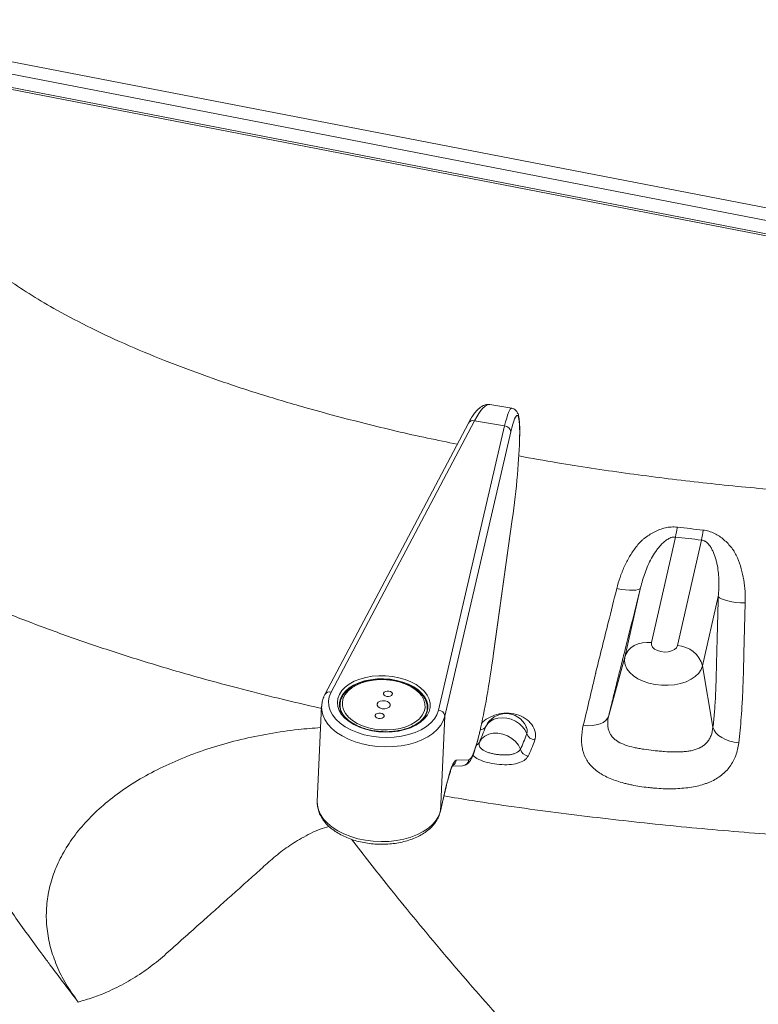
# Model space of a CAD drawing. Units: inches. Extents: x -1700 to 7002, y -1010 to 6004.
# Drawn here: x -1447 to -1416, y 1364 to 1406 of the extents above; entities that cross this region are included whole.
import ezdxf

# ---------------------------------------------------------------- set-up
doc = ezdxf.new("R2010")
doc.units = ezdxf.units.IN
doc.header["$MEASUREMENT"] = 0

msp = doc.modelspace()

# ---------------------------------------------------------------- linework, layer by layer
at = {"color": 7, "linetype": 'Continuous', "lineweight": 0, "ltscale": 96}
for p, q in [((-1456.698, 1405.558), (-1374.304, 1389.594)), ((-1374.415, 1389.088), (-1456.809, 1405.051)), ((-1376.977, 1388.933), (-1455.614, 1404.168)), ((-1376.919, 1389.003), (-1455.556, 1404.239)), ((-1426.3, 1389.086), (-1427.224, 1389.24)), ((-1428.136, 1388.456), (-1434.218, 1376.951)), ((-1427.877, 1388.548), (-1433.959, 1377.043)), ((-1427.877, 1388.548), (-1426.605, 1388.336)), ((-1429.406, 1376.283), (-1426.605, 1388.336)), ((-1426.337, 1388.081), (-1429.138, 1376.028)), ((-1427.07, 1378.694), (-1426.277, 1384.369)), ((-1427.07, 1378.687), (-1426.277, 1384.362)), ((-1426.277, 1384.369), (-1426.277, 1384.362)), ((-1419.364, 1383.621), (-1420.381, 1379.149)), ((-1419.28, 1379.025), (-1418.263, 1383.498)), ((-1421.512, 1378.534), (-1420.843, 1381.478)), ((-1417.548, 1381.107), (-1418.217, 1378.163)), ((-1427.07, 1378.694), (-1427.07, 1378.687)), ((-1421.512, 1378.534), (-1422.189, 1376.055)), ((-1418.217, 1378.163), (-1417.776, 1375.558)), ((-1434.358, 1376.447), (-1434.545, 1372.426)), ((-1433.598, 1376.607), (-1433.602, 1376.561)), ((-1433.58, 1376.523), (-1433.586, 1376.405)), ((-1433.581, 1376.504), (-1433.58, 1376.523)), ((-1429.881, 1376.351), (-1429.889, 1376.276)), ((-1429.888, 1376.209), (-1429.881, 1376.351)), ((-1429.138, 1376.028), (-1429.325, 1372.007)), ((-1428.814, 1373.915), (-1428.389, 1373.929)), ((-1428.655, 1374.161), (-1428.119, 1374.178)), ((-1429.329, 1371.976), (-1429.095, 1372.982)), ((-1429.325, 1372.007), (-1429.091, 1373.014)), ((-1429.091, 1373.014), (-1429.095, 1372.982)), ((-1434.544, 1372.439), (-1434.545, 1372.426)), ((-1429.325, 1372.007), (-1429.329, 1371.976))]:
    msp.add_line(p, q, dxfattribs=at)
at = {"color": 7, "linetype": 'Continuous', "lineweight": 0, "ltscale": 96, "flags": 128}
for points in [[(-1421.851, 1381.442), (-1421.661, 1381.407), (-1421.479, 1381.382), (-1421.312, 1381.368), (-1421.163, 1381.367), (-1421.039, 1381.378), (-1420.942, 1381.401), (-1420.876, 1381.434), (-1420.843, 1381.478)], [(-1417.548, 1381.107), (-1417.493, 1381.053), (-1417.406, 1381.002), (-1417.289, 1380.956), (-1417.146, 1380.915), (-1416.98, 1380.88), (-1416.799, 1380.854), (-1416.606, 1380.837), (-1416.408, 1380.829)], [(-1416.408, 1380.829), (-1416.467, 1378.666), (-1416.487, 1377.927), (-1416.507, 1377.188), (-1416.507, 1377.188)], [(-1421.512, 1378.534), (-1421.455, 1378.679), (-1421.366, 1378.811), (-1421.249, 1378.926), (-1421.107, 1379.02), (-1420.943, 1379.092), (-1420.764, 1379.138), (-1420.575, 1379.157), (-1420.381, 1379.149)], [(-1420.381, 1379.149), (-1420.38, 1379.053), (-1420.334, 1378.959), (-1420.248, 1378.876), (-1420.128, 1378.81), (-1419.983, 1378.767), (-1419.827, 1378.749), (-1419.67, 1378.759), (-1419.527, 1378.795), (-1419.408, 1378.855), (-1419.323, 1378.934), (-1419.28, 1379.025)], [(-1418.217, 1378.163), (-1418.277, 1378.002), (-1418.38, 1377.85), (-1418.523, 1377.712), (-1418.703, 1377.592), (-1418.915, 1377.492), (-1419.153, 1377.415), (-1419.41, 1377.364), (-1419.679, 1377.339), (-1419.954, 1377.343), (-1420.226, 1377.373), (-1420.488, 1377.43), (-1420.733, 1377.513), (-1420.955, 1377.618), (-1421.147, 1377.743), (-1421.303, 1377.884), (-1421.421, 1378.039), (-1421.496, 1378.201), (-1421.527, 1378.368), (-1421.512, 1378.534)], [(-1429.807, 1376.228), (-1429.89, 1376.064), (-1430.013, 1375.91), (-1430.173, 1375.769), (-1430.365, 1375.646), (-1430.587, 1375.541), (-1430.832, 1375.458), (-1431.097, 1375.398), (-1431.375, 1375.362), (-1431.661, 1375.352), (-1431.948, 1375.368), (-1432.23, 1375.408), (-1432.502, 1375.473), (-1432.756, 1375.561), (-1432.989, 1375.67), (-1433.196, 1375.797), (-1433.37, 1375.941), (-1433.51, 1376.098), (-1433.612, 1376.264), (-1433.673, 1376.436), (-1433.693, 1376.611), (-1433.671, 1376.784), (-1433.607, 1376.952), (-1433.504, 1377.112), (-1433.362, 1377.26), (-1433.186, 1377.392), (-1432.979, 1377.507), (-1432.744, 1377.601), (-1432.489, 1377.672), (-1432.216, 1377.72), (-1431.934, 1377.743), (-1431.647, 1377.74), (-1431.361, 1377.712), (-1431.084, 1377.659), (-1430.82, 1377.583), (-1430.575, 1377.484), (-1430.355, 1377.366), (-1430.164, 1377.23), (-1430.006, 1377.079), (-1429.885, 1376.918), (-1429.804, 1376.748), (-1429.763, 1376.574), (-1429.764, 1376.4), (-1429.807, 1376.228)], [(-1431.339, 1377.541), (-1431.612, 1377.573), (-1431.888, 1377.579), (-1432.159, 1377.558), (-1432.42, 1377.512), (-1432.664, 1377.441), (-1432.885, 1377.348), (-1433.078, 1377.233), (-1433.237, 1377.101), (-1433.359, 1376.955), (-1433.44, 1376.797), (-1433.48, 1376.633), (-1433.477, 1376.465), (-1433.43, 1376.299), (-1433.341, 1376.138), (-1433.213, 1375.986), (-1433.048, 1375.847), (-1432.851, 1375.724), (-1432.626, 1375.621), (-1432.379, 1375.54), (-1432.115, 1375.482), (-1431.843, 1375.45), (-1431.567, 1375.444), (-1431.295, 1375.465), (-1431.034, 1375.511), (-1430.79, 1375.581), (-1430.569, 1375.675), (-1430.377, 1375.789), (-1430.218, 1375.921), (-1430.096, 1376.068), (-1430.014, 1376.226), (-1429.974, 1376.39), (-1429.978, 1376.558), (-1430.025, 1376.724), (-1430.113, 1376.885), (-1430.241, 1377.037), (-1430.406, 1377.176), (-1430.604, 1377.299), (-1430.829, 1377.402), (-1431.076, 1377.483), (-1431.339, 1377.541)], [(-1433.959, 1377.043), (-1434.035, 1376.855), (-1434.067, 1376.661), (-1434.054, 1376.464), (-1433.998, 1376.27), (-1433.898, 1376.081), (-1433.757, 1375.9), (-1433.578, 1375.732), (-1433.363, 1375.579), (-1433.117, 1375.445), (-1432.845, 1375.332), (-1432.552, 1375.242), (-1432.243, 1375.176), (-1431.924, 1375.137), (-1431.602, 1375.124), (-1431.281, 1375.139), (-1430.97, 1375.18), (-1430.672, 1375.247), (-1430.395, 1375.339), (-1430.142, 1375.454), (-1429.92, 1375.589), (-1429.732, 1375.743), (-1429.582, 1375.912), (-1429.473, 1376.093), (-1429.406, 1376.283)], [(-1431.594, 1376.865), (-1431.519, 1376.862), (-1431.449, 1376.876), (-1431.394, 1376.906), (-1431.364, 1376.946), (-1431.362, 1376.992), (-1431.388, 1377.035), (-1431.44, 1377.07), (-1431.509, 1377.091), (-1431.584, 1377.094), (-1431.654, 1377.08), (-1431.709, 1377.05), (-1431.739, 1377.009), (-1431.741, 1376.964), (-1431.714, 1376.92), (-1431.663, 1376.886), (-1431.594, 1376.865)], [(-1431.789, 1376.347), (-1431.68, 1376.342), (-1431.577, 1376.363), (-1431.498, 1376.406), (-1431.453, 1376.466), (-1431.45, 1376.532), (-1431.49, 1376.596), (-1431.565, 1376.646), (-1431.665, 1376.676), (-1431.775, 1376.681), (-1431.877, 1376.66), (-1431.957, 1376.617), (-1432.001, 1376.557), (-1432.004, 1376.491), (-1431.965, 1376.427), (-1431.89, 1376.377), (-1431.789, 1376.347)], [(-1429.902, 1376.169), (-1429.86, 1376.336), (-1429.857, 1376.464)], [(-1431.946, 1375.932), (-1431.871, 1375.929), (-1431.8, 1375.943), (-1431.746, 1375.973), (-1431.715, 1376.014), (-1431.713, 1376.059), (-1431.74, 1376.103), (-1431.792, 1376.137), (-1431.861, 1376.158), (-1431.936, 1376.161), (-1432.006, 1376.147), (-1432.06, 1376.117), (-1432.091, 1376.076), (-1432.093, 1376.031), (-1432.066, 1375.987), (-1432.014, 1375.953), (-1431.946, 1375.932)], [(-1425.668, 1375.274), (-1425.738, 1375.431), (-1425.843, 1375.578), (-1425.979, 1375.709), (-1426.141, 1375.817), (-1426.32, 1375.898), (-1426.51, 1375.949), (-1426.701, 1375.966), (-1426.885, 1375.95), (-1427.054, 1375.901), (-1427.201, 1375.822), (-1427.319, 1375.715), (-1427.403, 1375.585)], [(-1423.268, 1375.642), (-1423.077, 1375.626), (-1422.891, 1375.63), (-1422.718, 1375.656), (-1422.561, 1375.702), (-1422.427, 1375.767), (-1422.317, 1375.849), (-1422.237, 1375.946), (-1422.189, 1376.055)], [(-1417.776, 1375.558), (-1417.727, 1375.439), (-1417.646, 1375.324), (-1417.536, 1375.216), (-1417.399, 1375.121), (-1417.241, 1375.039), (-1417.065, 1374.974), (-1416.878, 1374.928), (-1416.684, 1374.901)], [(-1425.936, 1374.625), (-1426.016, 1374.795), (-1426.136, 1374.953), (-1426.293, 1375.089), (-1426.476, 1375.197), (-1426.677, 1375.271), (-1426.885, 1375.307), (-1427.089, 1375.304), (-1427.279, 1375.261), (-1427.444, 1375.182), (-1427.577, 1375.069), (-1427.669, 1374.929)]]:
    msp.add_lwpolyline(points, dxfattribs=at)
at = {"color": 8, "linetype": 'Continuous', "lineweight": 0, "ltscale": 96, "flags": 128}
for points in [[(-1429.857, 1376.464), (-1429.861, 1376.506), (-1429.903, 1376.676), (-1429.986, 1376.841), (-1430.108, 1376.997), (-1430.266, 1377.142), (-1430.457, 1377.272), (-1430.676, 1377.385), (-1430.919, 1377.477), (-1431.18, 1377.546), (-1431.453, 1377.592), (-1431.732, 1377.612), (-1432.011, 1377.608), (-1432.284, 1377.577), (-1432.545, 1377.523), (-1432.787, 1377.444), (-1433.006, 1377.345), (-1433.196, 1377.225), (-1433.353, 1377.089), (-1433.474, 1376.939), (-1433.556, 1376.779), (-1433.598, 1376.612), (-1433.598, 1376.607)], [(-1429.138, 1376.028), (-1429.205, 1375.831), (-1429.313, 1375.643), (-1429.461, 1375.465), (-1429.645, 1375.302), (-1429.863, 1375.155), (-1430.111, 1375.027), (-1430.386, 1374.92), (-1430.682, 1374.835), (-1430.995, 1374.775), (-1431.321, 1374.74), (-1431.653, 1374.73), (-1431.986, 1374.747), (-1432.315, 1374.788), (-1432.635, 1374.855), (-1432.941, 1374.945), (-1433.227, 1375.058), (-1433.489, 1375.191), (-1433.722, 1375.343), (-1433.924, 1375.51), (-1434.09, 1375.691), (-1434.218, 1375.882), (-1434.305, 1376.08), (-1434.352, 1376.282), (-1434.358, 1376.442)], [(-1434.545, 1372.426), (-1434.538, 1372.261), (-1434.492, 1372.059), (-1434.404, 1371.861), (-1434.276, 1371.67), (-1434.11, 1371.49), (-1433.909, 1371.322), (-1433.675, 1371.171), (-1433.413, 1371.037), (-1433.127, 1370.925), (-1432.822, 1370.834), (-1432.502, 1370.768), (-1432.173, 1370.726), (-1431.839, 1370.71), (-1431.507, 1370.719), (-1431.182, 1370.755), (-1430.868, 1370.815), (-1430.572, 1370.899), (-1430.297, 1371.006), (-1430.049, 1371.134), (-1429.831, 1371.281), (-1429.647, 1371.445), (-1429.5, 1371.622), (-1429.392, 1371.811), (-1429.325, 1372.007)]]:
    msp.add_lwpolyline(points, dxfattribs=at)
at = {"color": 8, "linetype": 'Continuous', "lineweight": 0, "ltscale": 9216}
for centre, radius, start, end in [((-1427.949, 1388.34), 0.22, 70.9252, 148.1539), ((-1434.031, 1376.835), 0.22, 70.9263, 148.1401), ((-1432.856, 1376.493), 0.725, 179.1895, 205.6712), ((-1430.643, 1376.402), 0.764, 324.5746, 350.4875), ((-1427.633, 1375.717), 0.265, 268.9651, 330.1681), ((-1427.923, 1375.051), 0.282, 296.4634, 334.3798), ((-1428.934, 1374.193), 0.281, 302.2381, 353.582), ((-1428.398, 1374.209), 0.28, 271.8771, 353.6507)]:
    msp.add_arc(centre, radius, start, end, dxfattribs=at)
at = {"color": 7, "linetype": 'Continuous', "lineweight": 0, "ltscale": 9216}
for centre, radius, start, end in [((-1426.614, 1388.058), 0.278, 4.6061, 88.189), ((-1425.035, 1384.923), 5.818, 347.0743, 351.2956), ((-1424.722, 1384.834), 6.595, 348.31, 352.0295), ((-1419.344, 1377.86), 1.166, 15.0474, 86.869), ((-1429.415, 1376.006), 0.278, 4.6061, 88.189), ((-1426.546, 1375.204), 0.938, 24.8305, 154.2452), ((-1425.272, 1375.455), 0.436, 204.5041, 263.009), ((-1425.533, 1374.755), 0.424, 197.8293, 259.9866)]:
    msp.add_arc(centre, radius, start, end, dxfattribs=at)
at = {"color": 8, "linetype": 'Continuous', "lineweight": 0, "ltscale": 9216}
for centre, major_axis, ratio, start_param, end_param in [((-1428.015, 1385.57), (0.799, 3.668), 0.213652, 0.010511, 0.671474), ((-1426.743, 1385.358), (0.442, 3.728), 0.093196, 6.278327, 6.939735), ((-1426.465, 1385.326), (0.396, 3.451), 0.088279, 5.552154, 6.939633), ((-1427.41, 1380.427), (0.717, 6.248), 0.088279, 3.154539, 3.793078)]:
    msp.add_ellipse(centre, major_axis=major_axis, ratio=ratio, start_param=start_param, end_param=end_param, dxfattribs=at)
at = {"color": 7, "linetype": 'Continuous', "lineweight": 0, "ltscale": 9216}
for centre, major_axis, start_param, end_param in [((-1426.465, 1385.326), (0.396, 3.451), 4.441541, 5.552154), ((-1427.41, 1380.427), (0.717, 6.248), 3.793078, 4.441541), ((-1429.301, 1368.472), (0.653, 5.689), 0.012946, 0.656448)]:
    msp.add_ellipse(centre, major_axis=major_axis, ratio=0.088279, start_param=start_param, end_param=end_param, dxfattribs=at)
at = {"color": 8, "linetype": 'Continuous', "lineweight": 0, "ltscale": 96}
for points, knots in [([(-1428.609, 1387.561), (-1429.029, 1387.646), (-1430.344, 1387.909), (-1432.503, 1388.423), (-1434.897, 1389.057), (-1437.046, 1389.699), (-1438.958, 1390.333), (-1440.783, 1391.007), (-1442.504, 1391.715), (-1444.102, 1392.455), (-1445.473, 1393.171), (-1446.631, 1393.852), (-1447.596, 1394.487), (-1448.461, 1395.129), (-1449.218, 1395.775), (-1449.879, 1396.421), (-1450.242, 1396.863), (-1450.42, 1397.08)], [0, 0, 0, 0, 0.048567, 0.151929, 0.253811, 0.334181, 0.413421, 0.491302, 0.566731, 0.639513, 0.709667, 0.762958, 0.814516, 0.863984, 0.911314, 0.956401, 1, 1, 1, 1]), ([(-1420.222, 1333.666), (-1420.399, 1333.779), (-1421.677, 1334.593), (-1423.973, 1336.153), (-1427.1, 1338.348), (-1430.126, 1340.593), (-1433.055, 1342.882), (-1435.883, 1345.217), (-1438.608, 1347.596), (-1441.27, 1350.057), (-1443.86, 1352.598), (-1446.37, 1355.217), (-1448.761, 1357.866), (-1451.036, 1360.531), (-1453.211, 1363.204), (-1454.939, 1365.411), (-1456.267, 1367.156), (-1457.236, 1368.457), (-1458.205, 1369.805), (-1459.071, 1371.09), (-1459.816, 1372.271), (-1460.447, 1373.308), (-1461.048, 1374.305), (-1462.136, 1376.1), (-1463.752, 1378.712), (-1465.859, 1382.019), (-1467.921, 1385.205), (-1469.916, 1388.246), (-1471.67, 1390.862), (-1472.796, 1392.45), (-1473.22, 1393.047)], [0, 0, 0, 0, 0.0068452, 0.0493422, 0.0917958, 0.1342282, 0.176661, 0.2190817, 0.2615154, 0.3039877, 0.3484852, 0.3929577, 0.4373345, 0.4814815, 0.525242, 0.5687554, 0.5892777, 0.61008, 0.6317487, 0.6542427, 0.6714146, 0.6876781, 0.7031558, 0.7183974, 0.7723119, 0.8265697, 0.8752219, 0.9236233, 0.9713109, 1, 1, 1, 1]), ([(-1434.362, 1376.361), (-1434.38, 1376.365), (-1434.995, 1376.498), (-1436.187, 1376.784), (-1437.959, 1377.229), (-1439.489, 1377.644), (-1440.788, 1378.018), (-1441.833, 1378.333), (-1442.857, 1378.655), (-1443.861, 1378.986), (-1444.845, 1379.324), (-1445.809, 1379.669), (-1446.752, 1380.023), (-1447.809, 1380.437), (-1448.968, 1380.916), (-1450.214, 1381.465), (-1451.409, 1382.028), (-1452.554, 1382.604), (-1453.649, 1383.194), (-1454.693, 1383.797), (-1455.775, 1384.469), (-1456.878, 1385.214), (-1457.981, 1386.037), (-1459.006, 1386.888), (-1459.947, 1387.766), (-1460.813, 1388.679), (-1461.312, 1389.308), (-1461.564, 1389.626)], [0, 0, 0, 0, 0.001649, 0.055119, 0.107978, 0.163193, 0.196233, 0.2289, 0.261207, 0.293165, 0.324785, 0.35608, 0.387062, 0.417743, 0.461512, 0.504458, 0.546626, 0.588065, 0.628823, 0.668954, 0.708512, 0.758137, 0.806819, 0.854694, 0.903351, 0.951233, 1, 1, 1, 1]), ([(-1376.977, 1388.933), (-1377.885, 1388.713), (-1379.68, 1388.28), (-1382.359, 1387.672), (-1384.99, 1387.115), (-1387.579, 1386.622), (-1390.135, 1386.196), (-1392.675, 1385.843), (-1395.15, 1385.571), (-1397.585, 1385.374), (-1399.985, 1385.244), (-1402.418, 1385.17), (-1404.87, 1385.151), (-1407.337, 1385.184), (-1409.96, 1385.273), (-1412.736, 1385.428), (-1415.659, 1385.659), (-1418.579, 1385.957), (-1421.485, 1386.326), (-1423.963, 1386.691), (-1425.459, 1386.962), (-1426.002, 1387.06)], [0, 0, 0, 0, 0.0592, 0.116933, 0.173037, 0.227581, 0.280781, 0.332817, 0.384365, 0.431856, 0.480029, 0.528504, 0.577265, 0.626192, 0.675324, 0.733334, 0.791518, 0.849825, 0.908278, 0.96665, 1, 1, 1, 1]), ([(-1429.173, 1372.648), (-1428.771, 1372.58), (-1427.201, 1372.317), (-1424.44, 1371.939), (-1420.896, 1371.513), (-1417.349, 1371.17), (-1413.799, 1370.902), (-1410.245, 1370.711), (-1406.827, 1370.6), (-1403.543, 1370.564), (-1400.388, 1370.593), (-1397.208, 1370.69), (-1394.006, 1370.861), (-1390.808, 1371.112), (-1387.644, 1371.444), (-1384.542, 1371.848), (-1381.691, 1372.29), (-1379.081, 1372.748), (-1376.702, 1373.205), (-1374.375, 1373.687), (-1372.104, 1374.187), (-1369.879, 1374.699), (-1367.924, 1375.167), (-1366.229, 1375.581), (-1364.789, 1375.938), (-1363.375, 1376.294), (-1361.98, 1376.648), (-1360.58, 1377.005), (-1359.184, 1377.364), (-1357.398, 1377.824), (-1355.284, 1378.369), (-1352.814, 1379.003), (-1350.399, 1379.617), (-1347.989, 1380.221), (-1345.596, 1380.807), (-1343.207, 1381.379), (-1341.612, 1381.745), (-1340.818, 1381.927)], [0, 0, 0, 0, 0.0133244, 0.052153, 0.0907259, 0.1293092, 0.1676458, 0.2059757, 0.244422, 0.2782605, 0.3123274, 0.3467616, 0.3816671, 0.4169069, 0.4518842, 0.486534, 0.5207148, 0.5482893, 0.5756954, 0.602677, 0.6291241, 0.6551639, 0.6810154, 0.6983112, 0.715355, 0.7322694, 0.7487153, 0.7651909, 0.782317, 0.7986738, 0.829145, 0.8580163, 0.8870586, 0.9154226, 0.9438963, 0.972058, 1, 1, 1, 1]), ([(-1427.58, 1375.721), (-1427.58, 1375.722), (-1427.522, 1375.809), (-1427.304, 1375.956), (-1426.946, 1376.118), (-1426.522, 1376.18), (-1426.094, 1376.124), (-1425.715, 1375.949), (-1425.435, 1375.683), (-1425.29, 1375.375), (-1425.286, 1375.15), (-1425.319, 1375.04), (-1425.325, 1375.023)], [0, 0, 0, 0, 0.001242, 0.119406, 0.237487, 0.357697, 0.479998, 0.604165, 0.729709, 0.854853, 0.977166, 1, 1, 1, 1]), ([(-1444.673, 1363.911), (-1444.853, 1364.163), (-1445.211, 1364.663), (-1445.596, 1365.44), (-1445.867, 1366.223), (-1446.014, 1367.01), (-1446.042, 1367.794), (-1445.951, 1368.572), (-1445.739, 1369.339), (-1445.407, 1370.09), (-1444.957, 1370.82), (-1444.392, 1371.521), (-1443.718, 1372.186), (-1442.939, 1372.808), (-1442.06, 1373.377), (-1441.094, 1373.89), (-1440.053, 1374.342), (-1438.949, 1374.73), (-1437.791, 1375.05), (-1436.588, 1375.297), (-1435.455, 1375.466), (-1434.716, 1375.52), (-1434.4, 1375.544)], [0, 0, 0, 0, 0.05172, 0.102851, 0.153535, 0.203885, 0.254003, 0.304029, 0.354115, 0.404425, 0.455083, 0.506021, 0.557124, 0.608293, 0.659462, 0.710565, 0.761503, 0.81216, 0.86247, 0.912557, 0.962582, 1, 1, 1, 1]), ([(-1425.668, 1375.274), (-1425.664, 1375.286), (-1425.643, 1375.36), (-1425.635, 1375.468), (-1425.686, 1375.557), (-1425.699, 1375.58)], [0, 0, 0, 0, 0.12131, 0.772778, 1, 1, 1, 1]), ([(-1425.607, 1374.338), (-1425.655, 1374.273), (-1425.752, 1374.144), (-1426.041, 1374.025), (-1426.405, 1373.967), (-1426.824, 1373.973), (-1427.254, 1374.037), (-1427.627, 1374.154), (-1427.869, 1374.273), (-1427.927, 1374.362), (-1427.942, 1374.383)], [0, 0, 0, 0, 0.134722, 0.267627, 0.40061, 0.535991, 0.673628, 0.813204, 0.954143, 1, 1, 1, 1]), ([(-1434.048, 1371.358), (-1434.174, 1371.319), (-1434.57, 1371.195), (-1435.183, 1370.882), (-1435.864, 1370.457), (-1436.457, 1369.981), (-1437.008, 1369.475), (-1437.567, 1368.979), (-1438.123, 1368.481), (-1438.679, 1367.984), (-1439.267, 1367.459), (-1439.885, 1366.905), (-1440.537, 1366.327), (-1441.182, 1365.736), (-1441.886, 1365.196), (-1442.641, 1364.724), (-1443.37, 1364.361), (-1444.051, 1364.089), (-1444.467, 1363.971), (-1444.673, 1363.911)], [0, 0, 0, 0, 0.031614, 0.099051, 0.156832, 0.213936, 0.270431, 0.326919, 0.383407, 0.439896, 0.496384, 0.562287, 0.62819, 0.69416, 0.760958, 0.828409, 0.89593, 0.948258, 1, 1, 1, 1]), ([(-1433.091, 1370.81), (-1432.572, 1370.144), (-1431.361, 1368.588), (-1429.382, 1366.18), (-1427.156, 1363.602), (-1424.845, 1361.089), (-1422.432, 1358.638), (-1420.095, 1356.402), (-1418.507, 1355.004), (-1417.804, 1354.387)], [0, 0, 0, 0, 0.117255, 0.273893, 0.427882, 0.579946, 0.73087, 0.881051, 1, 1, 1, 1])]:
    msp.add_open_spline(points, degree=3, knots=knots, dxfattribs=at)
at = {"color": 7, "linetype": 'Continuous', "lineweight": 0, "ltscale": 96}
for points, knots in [([(-1444.673, 1363.911), (-1444.875, 1364.174), (-1445.075, 1364.436), (-1445.474, 1364.962), (-1445.673, 1365.226), (-1445.969, 1365.621), (-1446.091, 1365.786), (-1446.212, 1365.949), (-1446.248, 1365.998), (-1446.261, 1366.014), (-1446.285, 1366.047), (-1446.297, 1366.064), (-1446.358, 1366.146), (-1446.406, 1366.212), (-1446.649, 1366.542), (-1446.841, 1366.806), (-1447.219, 1367.336), (-1447.405, 1367.602), (-1447.68, 1368.001), (-1447.771, 1368.134), (-1447.95, 1368.402), (-1448.039, 1368.536), (-1448.214, 1368.804), (-1448.301, 1368.938), (-1448.473, 1369.207), (-1448.558, 1369.341), (-1448.727, 1369.611), (-1448.811, 1369.746), (-1448.978, 1370.015), (-1449.143, 1370.285), (-1449.349, 1370.623), (-1449.472, 1370.826), (-1449.554, 1370.962), (-1449.595, 1371.03), (-1449.8, 1371.368), (-1449.963, 1371.639), (-1450.209, 1372.045), (-1450.291, 1372.18), (-1450.455, 1372.451), (-1450.537, 1372.587), (-1450.784, 1372.993), (-1450.949, 1373.264), (-1451.197, 1373.667), (-1451.28, 1373.803), (-1451.446, 1374.073), (-1451.529, 1374.208), (-1451.78, 1374.613), (-1451.947, 1374.883), (-1452.451, 1375.692), (-1452.788, 1376.231), (-1453.468, 1377.308), (-1453.809, 1377.846), (-1454.495, 1378.922), (-1454.839, 1379.459), (-1455.358, 1380.265), (-1455.531, 1380.534), (-1455.878, 1381.071), (-1456.051, 1381.339), (-1456.572, 1382.143), (-1457.007, 1382.812), (-1457.446, 1383.484), (-1457.578, 1383.686), (-1457.622, 1383.754), (-1457.71, 1383.888), (-1457.754, 1383.955), (-1457.973, 1384.29), (-1458.149, 1384.558), (-1458.678, 1385.361), (-1459.032, 1385.896), (-1459.746, 1386.965), (-1460.285, 1387.766), (-1460.831, 1388.564), (-1461.196, 1389.095), (-1461.38, 1389.361), (-1461.564, 1389.626)], [0, 0, 0, 0, 0.03125, 0.03125, 0.0625, 0.0625, 0.078125, 0.082031, 0.082031, 0.083984, 0.083984, 0.085938, 0.085938, 0.09375, 0.09375, 0.125, 0.125, 0.15625, 0.15625, 0.171875, 0.171875, 0.1875, 0.1875, 0.203125, 0.203125, 0.21875, 0.21875, 0.234375, 0.234375, 0.25, 0.265625, 0.273438, 0.273438, 0.28125, 0.28125, 0.3125, 0.3125, 0.328125, 0.328125, 0.34375, 0.34375, 0.375, 0.375, 0.390625, 0.390625, 0.40625, 0.40625, 0.4375, 0.4375, 0.5, 0.5, 0.5625, 0.5625, 0.625, 0.625, 0.65625, 0.65625, 0.6875, 0.6875, 0.75, 0.765625, 0.765625, 0.773438, 0.773438, 0.78125, 0.78125, 0.8125, 0.8125, 0.875, 0.875, 0.9375, 0.96875, 0.96875, 1, 1, 1, 1]), ([(-1427.23, 1389.236), (-1427.257, 1389.241), (-1427.326, 1389.252), (-1427.436, 1389.23), (-1427.552, 1389.182), (-1427.665, 1389.104), (-1427.783, 1388.992), (-1427.906, 1388.839), (-1428.025, 1388.659), (-1428.101, 1388.519), (-1428.136, 1388.456)], [0, 0, 0, 0, 0.065108, 0.166947, 0.273173, 0.392947, 0.535034, 0.698645, 0.864802, 1, 1, 1, 1]), ([(-1425.964, 1387.899), (-1425.963, 1387.965), (-1425.961, 1388.114), (-1425.965, 1388.313), (-1425.974, 1388.501), (-1425.991, 1388.663), (-1426.014, 1388.782), (-1426.045, 1388.873), (-1426.082, 1388.944), (-1426.134, 1389.007), (-1426.208, 1389.063), (-1426.271, 1389.077), (-1426.299, 1389.083)], [0, 0, 0, 0, 0.11128, 0.249643, 0.389844, 0.533741, 0.686768, 0.777534, 0.841701, 0.899258, 0.953917, 1, 1, 1, 1]), ([(-1419.284, 1384.042), (-1419.369, 1384.052), (-1419.454, 1384.054), (-1419.625, 1384.044), (-1419.709, 1384.031), (-1419.874, 1383.994), (-1419.956, 1383.969), (-1420.114, 1383.909), (-1420.191, 1383.874), (-1420.34, 1383.798), (-1420.413, 1383.755), (-1420.554, 1383.663), (-1420.623, 1383.614), (-1420.721, 1383.537), (-1420.754, 1383.511), (-1420.789, 1383.481), (-1420.793, 1383.477), (-1420.801, 1383.471), (-1420.805, 1383.467), (-1420.816, 1383.456), (-1420.837, 1383.434), (-1420.858, 1383.411), (-1420.928, 1383.334), (-1420.981, 1383.271), (-1421.082, 1383.14), (-1421.131, 1383.072), (-1421.224, 1382.934), (-1421.268, 1382.865), (-1421.393, 1382.653), (-1421.467, 1382.509), (-1421.601, 1382.213), (-1421.66, 1382.063), (-1421.766, 1381.757), (-1421.812, 1381.601), (-1421.851, 1381.442)], [0, 0, 0, 0, 0.0625, 0.0625, 0.125, 0.125, 0.1875, 0.1875, 0.25, 0.25, 0.3125, 0.3125, 0.375, 0.375, 0.40625, 0.40625, 0.410156, 0.410156, 0.414062, 0.414062, 0.421875, 0.4375, 0.4375, 0.5, 0.5, 0.5625, 0.5625, 0.625, 0.625, 0.75, 0.75, 0.875, 0.875, 1, 1, 1, 1]), ([(-1416.408, 1380.829), (-1416.404, 1380.993), (-1416.406, 1381.156), (-1416.427, 1381.481), (-1416.444, 1381.643), (-1416.497, 1381.965), (-1416.532, 1382.124), (-1416.619, 1382.436), (-1416.672, 1382.589), (-1416.769, 1382.813), (-1416.804, 1382.887), (-1416.852, 1382.978), (-1416.862, 1382.996), (-1416.875, 1383.018), (-1416.877, 1383.023), (-1416.883, 1383.031), (-1416.892, 1383.044), (-1416.924, 1383.089), (-1416.954, 1383.129), (-1417.079, 1383.287), (-1417.187, 1383.405), (-1417.371, 1383.563), (-1417.435, 1383.613), (-1417.57, 1383.704), (-1417.64, 1383.745), (-1417.788, 1383.817), (-1417.866, 1383.847), (-1418.025, 1383.894), (-1418.106, 1383.91), (-1418.19, 1383.919)], [0, 0, 0, 0, 0.125, 0.125, 0.25, 0.25, 0.375, 0.375, 0.5, 0.5, 0.5625, 0.5625, 0.578125, 0.578125, 0.582031, 0.582031, 0.585938, 0.59375, 0.625, 0.625, 0.75, 0.75, 0.8125, 0.8125, 0.875, 0.875, 0.9375, 0.9375, 1, 1, 1, 1]), ([(-1420.843, 1381.478), (-1420.791, 1381.692), (-1420.728, 1381.903), (-1420.615, 1382.215), (-1420.574, 1382.318), (-1420.483, 1382.522), (-1420.434, 1382.623), (-1420.324, 1382.823), (-1420.265, 1382.92), (-1420.165, 1383.061), (-1420.13, 1383.107), (-1420.058, 1383.197), (-1420.021, 1383.241), (-1419.942, 1383.326), (-1419.901, 1383.367), (-1419.815, 1383.445), (-1419.769, 1383.482), (-1419.693, 1383.532), (-1419.667, 1383.547), (-1419.613, 1383.575), (-1419.584, 1383.588), (-1419.524, 1383.609), (-1419.493, 1383.617), (-1419.429, 1383.625), (-1419.397, 1383.625), (-1419.364, 1383.621)], [0, 0, 0, 0, 0.25, 0.25, 0.375, 0.375, 0.5, 0.5, 0.625, 0.625, 0.6875, 0.6875, 0.75, 0.75, 0.8125, 0.8125, 0.875, 0.875, 0.90625, 0.90625, 0.9375, 0.9375, 0.96875, 0.96875, 1, 1, 1, 1]), ([(-1418.263, 1383.498), (-1418.231, 1383.494), (-1418.2, 1383.487), (-1418.156, 1383.47), (-1418.141, 1383.463), (-1418.114, 1383.449), (-1418.101, 1383.441), (-1418.063, 1383.416), (-1418.04, 1383.398), (-1417.997, 1383.359), (-1417.978, 1383.338), (-1417.924, 1383.275), (-1417.892, 1383.229), (-1417.834, 1383.134), (-1417.809, 1383.086), (-1417.739, 1382.938), (-1417.7, 1382.835), (-1417.65, 1382.677), (-1417.635, 1382.624), (-1417.609, 1382.517), (-1417.598, 1382.464), (-1417.568, 1382.303), (-1417.553, 1382.195), (-1417.533, 1381.978), (-1417.526, 1381.869), (-1417.519, 1381.542), (-1417.528, 1381.324), (-1417.548, 1381.107)], [0, 0, 0, 0, 0.03125, 0.03125, 0.046875, 0.046875, 0.0625, 0.0625, 0.09375, 0.09375, 0.125, 0.125, 0.1875, 0.1875, 0.25, 0.25, 0.375, 0.375, 0.4375, 0.4375, 0.5, 0.5, 0.625, 0.625, 0.75, 0.75, 1, 1, 1, 1]), ([(-1422.736, 1377.89), (-1422.736, 1377.89), (-1422.736, 1377.89), (-1422.736, 1377.89), (-1422.561, 1378.593), (-1422.386, 1379.297), (-1422.211, 1380), (-1422.091, 1380.481), (-1421.971, 1380.962), (-1421.851, 1381.442)], [-0.00000006, -0.00000006, -0.00000006, -0.00000006, 0, 0, 0, 0.01905, 0.01905, 0.01905, 0.03206521, 0.03206521, 0.03206521, 0.03206521]), ([(-1420.843, 1381.478), (-1421.075, 1380.548), (-1421.307, 1379.619), (-1421.598, 1378.456), (-1421.656, 1378.224), (-1421.728, 1377.933), (-1421.743, 1377.875), (-1421.772, 1377.76), (-1421.786, 1377.703), (-1421.828, 1377.532), (-1421.856, 1377.42), (-1421.938, 1377.088), (-1421.991, 1376.873), (-1422.093, 1376.454), (-1422.142, 1376.251), (-1422.189, 1376.055)], [0, 0, 0, 0, 0.5, 0.5, 0.625, 0.625, 0.65625, 0.65625, 0.6875, 0.6875, 0.75, 0.75, 0.875, 0.875, 1, 1, 1, 1]), ([(-1417.776, 1375.558), (-1417.752, 1375.757), (-1417.731, 1375.963), (-1417.696, 1376.389), (-1417.681, 1376.609), (-1417.663, 1376.948), (-1417.658, 1377.063), (-1417.652, 1377.237), (-1417.65, 1377.296), (-1417.646, 1377.414), (-1417.644, 1377.474), (-1417.636, 1377.771), (-1417.63, 1378.01), (-1417.599, 1379.201), (-1417.573, 1380.154), (-1417.548, 1381.107)], [0, 0, 0, 0, 0.125, 0.125, 0.25, 0.25, 0.3125, 0.3125, 0.34375, 0.34375, 0.375, 0.375, 0.5, 0.5, 1, 1, 1, 1]), ([(-1431.327, 1377.559), (-1431.373, 1377.566), (-1431.504, 1377.586), (-1431.725, 1377.601), (-1431.988, 1377.598), (-1432.246, 1377.571), (-1432.494, 1377.521), (-1432.727, 1377.45), (-1432.94, 1377.358), (-1433.129, 1377.246), (-1433.29, 1377.117), (-1433.42, 1376.972), (-1433.513, 1376.816), (-1433.57, 1376.658), (-1433.576, 1376.551), (-1433.579, 1376.502)], [0, 0, 0, 0, 0.042582, 0.123197, 0.203865, 0.284574, 0.365363, 0.446277, 0.527348, 0.608576, 0.689877, 0.770968, 0.85142, 0.930785, 1, 1, 1, 1]), ([(-1429.893, 1376.269), (-1429.887, 1376.309), (-1429.873, 1376.404), (-1429.895, 1376.556), (-1429.95, 1376.72), (-1430.042, 1376.876), (-1430.167, 1377.025), (-1430.324, 1377.161), (-1430.511, 1377.283), (-1430.722, 1377.388), (-1430.953, 1377.474), (-1431.158, 1377.528), (-1431.285, 1377.551), (-1431.327, 1377.559)], [0, 0, 0, 0, 0.069437, 0.164916, 0.260399, 0.356769, 0.454434, 0.553181, 0.652544, 0.752121, 0.851656, 0.951098, 1, 1, 1, 1]), ([(-1423.268, 1375.642), (-1423.188, 1375.98), (-1423.103, 1376.336), (-1422.97, 1376.898), (-1422.925, 1377.09), (-1422.855, 1377.385), (-1422.832, 1377.485), (-1422.796, 1377.636), (-1422.778, 1377.712), (-1422.757, 1377.801), (-1422.748, 1377.839), (-1422.742, 1377.864), (-1422.739, 1377.877), (-1422.736, 1377.89)], [0, 0, 0, 0, 0.5, 0.5, 0.75, 0.75, 0.875, 0.875, 0.9375, 0.96875, 0.984375, 0.984375, 1, 1, 1, 1]), ([(-1416.507, 1377.188), (-1416.507, 1377.175), (-1416.508, 1377.162), (-1416.509, 1377.136), (-1416.511, 1377.097), (-1416.514, 1377.007), (-1416.518, 1376.93), (-1416.526, 1376.776), (-1416.531, 1376.676), (-1416.548, 1376.376), (-1416.562, 1376.181), (-1416.591, 1375.799), (-1416.607, 1375.613), (-1416.643, 1375.25), (-1416.663, 1375.072), (-1416.684, 1374.901)], [0, 0, 0, 0, 0.015625, 0.015625, 0.03125, 0.0625, 0.125, 0.125, 0.25, 0.25, 0.5, 0.5, 0.75, 0.75, 1, 1, 1, 1]), ([(-1434.218, 1376.951), (-1434.236, 1376.913), (-1434.287, 1376.81), (-1434.341, 1376.639), (-1434.352, 1376.505), (-1434.357, 1376.441)], [0, 0, 0, 0, 0.234773, 0.636973, 1, 1, 1, 1]), ([(-1429.898, 1376.187), (-1429.908, 1376.163), (-1429.938, 1376.089), (-1430.016, 1375.971), (-1430.141, 1375.838), (-1430.298, 1375.718), (-1430.483, 1375.612), (-1430.692, 1375.523), (-1430.923, 1375.453), (-1431.169, 1375.403), (-1431.427, 1375.375), (-1431.691, 1375.368), (-1431.956, 1375.384), (-1432.216, 1375.422), (-1432.467, 1375.481), (-1432.702, 1375.56), (-1432.918, 1375.657), (-1433.109, 1375.77), (-1433.273, 1375.895), (-1433.407, 1376.031), (-1433.507, 1376.174), (-1433.573, 1376.322), (-1433.606, 1376.465), (-1433.6, 1376.559), (-1433.597, 1376.603)], [0, 0, 0, 0, 0.023986, 0.071869, 0.119147, 0.16592, 0.212475, 0.25898, 0.305494, 0.352055, 0.398664, 0.44531, 0.491973, 0.53863, 0.585251, 0.631814, 0.6783, 0.7247, 0.771023, 0.81732, 0.863683, 0.910333, 0.957604, 1, 1, 1, 1]), ([(-1422.189, 1376.055), (-1422.219, 1375.929), (-1422.235, 1375.809), (-1422.233, 1375.64), (-1422.228, 1375.584), (-1422.21, 1375.479), (-1422.196, 1375.429), (-1422.161, 1375.336), (-1422.139, 1375.292), (-1422.088, 1375.208), (-1422.058, 1375.169), (-1421.991, 1375.096), (-1421.954, 1375.062), (-1421.874, 1374.999), (-1421.831, 1374.97), (-1421.694, 1374.89), (-1421.592, 1374.845), (-1421.365, 1374.766), (-1421.243, 1374.733), (-1421.051, 1374.69), (-1420.985, 1374.677), (-1420.849, 1374.652), (-1420.779, 1374.64), (-1420.568, 1374.607), (-1420.424, 1374.588), (-1420.204, 1374.563), (-1420.13, 1374.555), (-1419.981, 1374.542), (-1419.907, 1374.536), (-1419.688, 1374.52), (-1419.543, 1374.513), (-1419.33, 1374.511), (-1419.26, 1374.512), (-1419.122, 1374.516), (-1419.055, 1374.52), (-1418.924, 1374.532), (-1418.86, 1374.54), (-1418.734, 1374.56), (-1418.673, 1374.573), (-1418.496, 1374.619), (-1418.387, 1374.659), (-1418.239, 1374.741), (-1418.192, 1374.772), (-1418.106, 1374.84), (-1418.066, 1374.877), (-1417.993, 1374.958), (-1417.961, 1375.003), (-1417.917, 1375.075), (-1417.903, 1375.1), (-1417.878, 1375.151), (-1417.866, 1375.178), (-1417.814, 1375.312), (-1417.788, 1375.43), (-1417.776, 1375.558)], [0, 0, 0, 0, 0.0625, 0.0625, 0.09375, 0.09375, 0.125, 0.125, 0.15625, 0.15625, 0.1875, 0.1875, 0.21875, 0.21875, 0.25, 0.25, 0.3125, 0.3125, 0.375, 0.375, 0.40625, 0.40625, 0.4375, 0.4375, 0.5, 0.5, 0.53125, 0.53125, 0.5625, 0.5625, 0.625, 0.625, 0.65625, 0.65625, 0.6875, 0.6875, 0.71875, 0.71875, 0.75, 0.75, 0.8125, 0.8125, 0.84375, 0.84375, 0.875, 0.875, 0.90625, 0.90625, 0.921875, 0.921875, 0.9375, 0.9375, 1, 1, 1, 1]), ([(-1427.403, 1375.585), (-1427.451, 1375.467), (-1427.498, 1375.353), (-1427.586, 1375.135), (-1427.629, 1375.03), (-1427.669, 1374.929)], [0, 0, 0, 0, 0.5, 0.5, 1, 1, 1, 1]), ([(-1416.684, 1374.901), (-1416.708, 1374.709), (-1416.75, 1374.529), (-1416.843, 1374.277), (-1416.879, 1374.196), (-1416.961, 1374.04), (-1417.007, 1373.966), (-1417.158, 1373.757), (-1417.278, 1373.633), (-1417.557, 1373.415), (-1417.712, 1373.324), (-1417.927, 1373.229), (-1417.972, 1373.211), (-1418.062, 1373.176), (-1418.109, 1373.16), (-1418.25, 1373.115), (-1418.348, 1373.088), (-1418.65, 1373.02), (-1418.864, 1372.989), (-1419.32, 1372.952), (-1419.553, 1372.947), (-1419.91, 1372.956), (-1420.03, 1372.962), (-1420.213, 1372.975), (-1420.274, 1372.98), (-1420.395, 1372.991), (-1420.456, 1372.997), (-1420.755, 1373.031), (-1420.988, 1373.067), (-1421.272, 1373.126), (-1421.328, 1373.138), (-1421.438, 1373.164), (-1421.493, 1373.178), (-1421.652, 1373.22), (-1421.754, 1373.25), (-1421.95, 1373.316), (-1422.044, 1373.351), (-1422.224, 1373.428), (-1422.311, 1373.469), (-1422.555, 1373.6), (-1422.696, 1373.697), (-1422.879, 1373.86), (-1422.935, 1373.918), (-1423.037, 1374.04), (-1423.083, 1374.104), (-1423.202, 1374.302), (-1423.26, 1374.445), (-1423.316, 1374.678), (-1423.329, 1374.76), (-1423.344, 1374.926), (-1423.347, 1375.011), (-1423.339, 1375.271), (-1423.313, 1375.453), (-1423.268, 1375.642)], [0, 0, 0, 0, 0.0625, 0.0625, 0.09375, 0.09375, 0.125, 0.125, 0.1875, 0.1875, 0.25, 0.25, 0.265625, 0.265625, 0.28125, 0.28125, 0.3125, 0.3125, 0.375, 0.375, 0.4375, 0.4375, 0.46875, 0.46875, 0.484375, 0.484375, 0.5, 0.5, 0.5625, 0.5625, 0.578125, 0.578125, 0.59375, 0.59375, 0.625, 0.625, 0.65625, 0.65625, 0.6875, 0.6875, 0.75, 0.75, 0.78125, 0.78125, 0.8125, 0.8125, 0.875, 0.875, 0.90625, 0.90625, 0.9375, 0.9375, 1, 1, 1, 1]), ([(-1428.389, 1373.929), (-1428.353, 1373.933), (-1428.283, 1373.943), (-1428.201, 1373.989), (-1428.136, 1374.044), (-1428.077, 1374.115), (-1428.014, 1374.218), (-1427.949, 1374.359), (-1427.879, 1374.547), (-1427.812, 1374.76), (-1427.743, 1375.009), (-1427.689, 1375.219), (-1427.658, 1375.356), (-1427.65, 1375.389)], [0, 0, 0, 0, 0.051965, 0.103822, 0.160783, 0.230639, 0.326608, 0.467412, 0.588032, 0.715577, 0.83889, 0.960154, 1, 1, 1, 1]), ([(-1425.936, 1374.625), (-1425.888, 1374.723), (-1425.842, 1374.827), (-1425.753, 1375.043), (-1425.709, 1375.156), (-1425.668, 1375.274)], [0, 0, 0, 0, 0.5, 0.5, 1, 1, 1, 1]), ([(-1427.669, 1374.929), (-1427.681, 1374.9), (-1427.687, 1374.87), (-1427.687, 1374.814), (-1427.682, 1374.786), (-1427.659, 1374.731), (-1427.642, 1374.705), (-1427.61, 1374.668), (-1427.598, 1374.656), (-1427.571, 1374.632), (-1427.556, 1374.621), (-1427.508, 1374.587), (-1427.473, 1374.567), (-1427.393, 1374.528), (-1427.349, 1374.51), (-1427.256, 1374.478), (-1427.207, 1374.463), (-1427.129, 1374.444), (-1427.102, 1374.438), (-1427.049, 1374.427), (-1427.021, 1374.422), (-1426.939, 1374.408), (-1426.884, 1374.4), (-1426.799, 1374.392), (-1426.771, 1374.389), (-1426.714, 1374.386), (-1426.686, 1374.385), (-1426.603, 1374.383), (-1426.548, 1374.383), (-1426.441, 1374.39), (-1426.39, 1374.395), (-1426.317, 1374.407), (-1426.293, 1374.412), (-1426.247, 1374.423), (-1426.225, 1374.429), (-1426.161, 1374.449), (-1426.122, 1374.465), (-1426.07, 1374.493), (-1426.054, 1374.503), (-1426.023, 1374.525), (-1426.009, 1374.536), (-1425.972, 1374.571), (-1425.951, 1374.597), (-1425.936, 1374.625)], [0, 0, 0, 0, 0.0625, 0.0625, 0.125, 0.125, 0.1875, 0.1875, 0.21875, 0.21875, 0.25, 0.25, 0.3125, 0.3125, 0.375, 0.375, 0.4375, 0.4375, 0.46875, 0.46875, 0.5, 0.5, 0.5625, 0.5625, 0.59375, 0.59375, 0.625, 0.625, 0.6875, 0.6875, 0.75, 0.75, 0.78125, 0.78125, 0.8125, 0.8125, 0.875, 0.875, 0.90625, 0.90625, 0.9375, 0.9375, 1, 1, 1, 1]), ([(-1425.325, 1375.023), (-1425.367, 1374.893), (-1425.412, 1374.772), (-1425.506, 1374.544), (-1425.555, 1374.437), (-1425.607, 1374.338)], [0, 0, 0, 0, 0.5, 0.5, 1, 1, 1, 1]), ([(-1429.095, 1372.982), (-1429.084, 1373.029), (-1429.052, 1373.163), (-1429.002, 1373.361), (-1428.944, 1373.563), (-1428.891, 1373.728), (-1428.846, 1373.849), (-1428.811, 1373.925), (-1428.788, 1373.964), (-1428.786, 1373.967), (-1428.785, 1373.968)], [0, 0, 0, 0, 0.082301, 0.236658, 0.389944, 0.541238, 0.689123, 0.813535, 0.923407, 1, 1, 1, 1]), ([(-1434.541, 1372.442), (-1434.543, 1372.429), (-1434.553, 1372.348), (-1434.536, 1372.196), (-1434.489, 1371.992), (-1434.402, 1371.795), (-1434.283, 1371.605), (-1434.129, 1371.424), (-1433.942, 1371.256), (-1433.726, 1371.102), (-1433.484, 1370.966), (-1433.219, 1370.849), (-1432.936, 1370.754), (-1432.639, 1370.68), (-1432.333, 1370.628), (-1432.021, 1370.601), (-1431.707, 1370.597), (-1431.397, 1370.616), (-1431.093, 1370.659), (-1430.8, 1370.726), (-1430.523, 1370.815), (-1430.264, 1370.927), (-1430.028, 1371.06), (-1429.819, 1371.213), (-1429.64, 1371.384), (-1429.497, 1371.571), (-1429.389, 1371.769), (-1429.349, 1371.908), (-1429.329, 1371.976)], [0, 0, 0, 0, 0.007001, 0.044304, 0.081531, 0.119079, 0.157282, 0.196263, 0.235929, 0.276058, 0.316414, 0.35681, 0.397157, 0.437436, 0.477657, 0.517846, 0.558033, 0.598247, 0.638517, 0.678879, 0.719361, 0.759984, 0.800739, 0.841551, 0.882221, 0.922471, 0.961997, 1, 1, 1, 1])]:
    msp.add_open_spline(points, degree=3, knots=knots, dxfattribs=at)
for points in [[(-1419.284, 1384.042), (-1418.92, 1384), (-1418.555, 1383.959), (-1418.19, 1383.919)], [(-1418.263, 1383.498), (-1418.631, 1383.537), (-1418.998, 1383.579), (-1419.364, 1383.621)]]:
    msp.add_open_spline(points, degree=3, dxfattribs=at)

doc.saveas('drawing.dxf')
